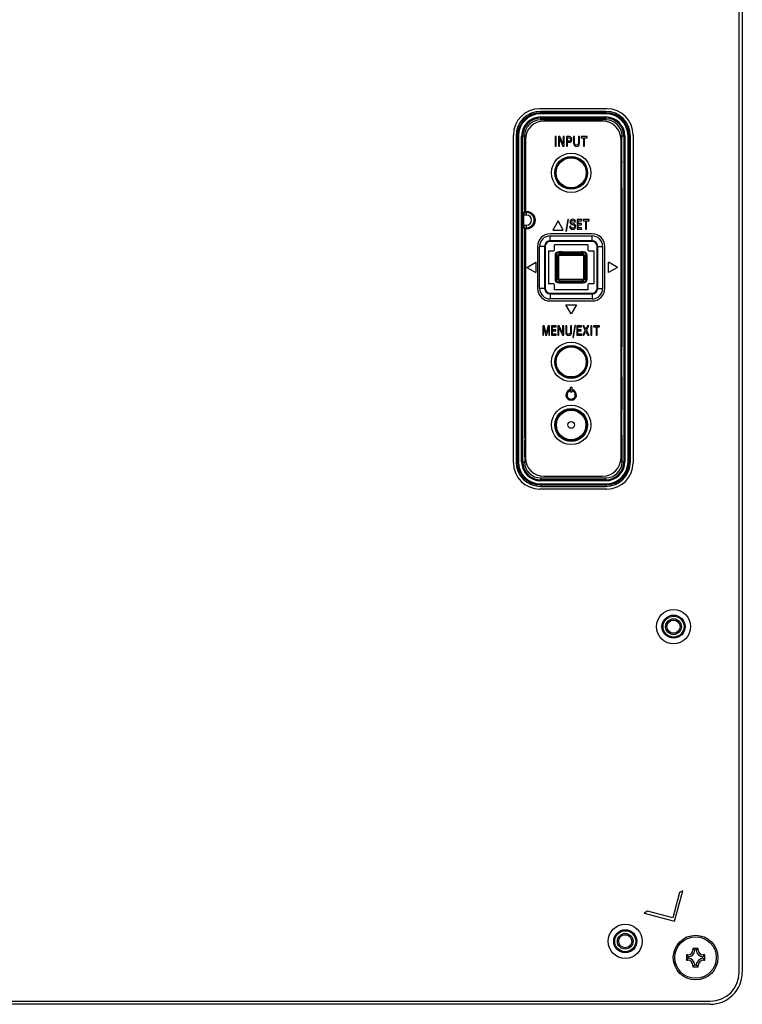
# Model space of a CAD drawing. Extents: x 0 to 4200, y 0 to 2950.
# Drawn here: x 3918 to 4056, y 993 to 1181 of the extents above; entities that cross this region are included whole.
import ezdxf

# ---------------------------------------------------------------- set-up
doc = ezdxf.new("R2010")
doc.units = 0
doc.header["$LTSCALE"] = 231.00935
doc.layers.add('00_COMPONENTS', color=7, linetype='CONTINUOUS')

msp = doc.modelspace()

# ---------------------------------------------------------------- linework, layer by layer
at = {"layer": '00_COMPONENTS', "color": 9, "linetype": 'CONTINUOUS'}
for p, q in [((4055.0769, 999.5923), (4055.0769, 1823.5923)), ((4017.2769, 1163.0201), (4017.2769, 1163.4923)), ((4029.6769, 1163.2179), (4017.2769, 1163.2179)), ((4029.6769, 1163.0201), (4017.2769, 1163.0201)), ((4017.2769, 1162.4262), (4029.6769, 1162.4262)), ((4017.2769, 1161.8842), (4017.2769, 1162.4262)), ((4029.6769, 1163.0201), (4029.6769, 1163.4923)), ((4029.6769, 1161.8842), (4029.6769, 1162.4262)), ((4017.2769, 1162.2269), (4029.6769, 1162.2269)), ((4013.0491, 1158.7923), (4012.5769, 1158.7923)), ((4012.8513, 1158.7923), (4012.8513, 1096.7923)), ((4013.0491, 1158.7923), (4013.0491, 1096.7923)), ((4013.643, 1158.7923), (4014.226, 1158.7923)), ((4013.643, 1096.7923), (4013.643, 1158.7923)), ((4013.8423, 1096.7923), (4013.8423, 1158.7923)), ((4033.3107, 1158.7923), (4032.7278, 1158.7923)), ((4033.1115, 1158.7923), (4033.1115, 1096.7923)), ((4033.3107, 1158.7923), (4033.3107, 1096.7923)), ((4033.9046, 1158.7923), (4034.3769, 1158.7923)), ((4033.9046, 1096.7923), (4033.9046, 1158.7923)), ((4034.1024, 1096.7923), (4034.1024, 1158.7923)), ((4014.5769, 1143.7571), (4014.0363, 1143.7571)), ((4014.0785, 1144.2568), (4014.5769, 1144.2568)), ((4014.5769, 1143.7571), (4014.5769, 1144.2993)), ((4014.0363, 1141.8276), (4014.5769, 1141.8276)), ((4014.5769, 1141.2853), (4014.5769, 1141.8276)), ((4014.0785, 1141.3279), (4014.5769, 1141.3279)), ((4019.0769, 1138.7257), (4019.0769, 1139.7923)), ((4027.0769, 1138.7257), (4027.0769, 1139.7923)), ((4027.0769, 1138.8457), (4019.0769, 1138.8457)), ((4027.0769, 1138.7257), (4019.0769, 1138.7257)), ((4018.1435, 1137.7923), (4017.0769, 1137.7923)), ((4018.0235, 1137.7923), (4018.0235, 1129.7923)), ((4018.1435, 1137.7923), (4018.1435, 1129.7923)), ((4020.4668, 1135.9031), (4020.2314, 1136.1385)), ((4020.9661, 1136.4024), (4020.7307, 1136.6378)), ((4025.1877, 1136.4024), (4025.423, 1136.6378)), ((4025.687, 1135.9031), (4025.9223, 1136.1385)), ((4028.0102, 1137.7923), (4029.0769, 1137.7923)), ((4028.0102, 1129.7923), (4028.0102, 1137.7923)), ((4028.1302, 1129.7923), (4028.1302, 1137.7923)), ((4020.4668, 1131.6815), (4020.2314, 1131.4462)), ((4020.9661, 1131.1822), (4020.7307, 1130.9469)), ((4025.1877, 1131.1822), (4025.423, 1130.9469)), ((4025.687, 1131.6815), (4025.9223, 1131.4462)), ((4018.1435, 1129.7923), (4017.0769, 1129.7923)), ((4019.0769, 1128.859), (4027.0769, 1128.859)), ((4019.0769, 1128.859), (4019.0769, 1127.7923)), ((4019.0769, 1128.739), (4027.0769, 1128.739)), ((4027.0769, 1128.859), (4027.0769, 1127.7923)), ((4028.0102, 1129.7923), (4029.0769, 1129.7923)), ((4013.0491, 1096.7923), (4012.5769, 1096.7923)), ((4013.643, 1096.7923), (4014.226, 1096.7923)), ((4032.7278, 1096.7923), (4033.3107, 1096.7923)), ((4033.9046, 1096.7923), (4034.3769, 1096.7923)), ((4017.2769, 1093.1585), (4017.2769, 1093.7005)), ((4029.6769, 1093.3577), (4017.2769, 1093.3577)), ((4029.6769, 1093.1585), (4017.2769, 1093.1585)), ((4029.6769, 1093.1585), (4029.6769, 1093.7005)), ((4017.2769, 1092.5646), (4029.6769, 1092.5646)), ((4017.2769, 1092.5646), (4017.2769, 1092.0923)), ((4017.2769, 1092.3668), (4029.6769, 1092.3668)), ((4029.6769, 1092.5646), (4029.6769, 1092.0923)), ((4045.2769, 1002.6423), (4045.2769, 1002.8923)), ((4046.5269, 1003.8923), (4046.2769, 1003.8923)), ((4047.2769, 1003.8923), (4047.0269, 1003.8923)), ((4048.2769, 1002.8923), (4048.2769, 1002.6423)), ((4045.2769, 1001.8923), (4045.2769, 1002.1423)), ((4048.2769, 1002.1423), (4048.2769, 1001.8923)), ((4046.2769, 1000.8923), (4046.5269, 1000.8923)), ((4047.0269, 1000.8923), (4047.2769, 1000.8923)), ((3910.8311, 994.0923), (4049.5769, 994.0923))]:
    msp.add_line(p, q, dxfattribs=at)
at = {"layer": '00_COMPONENTS', "color": 7, "linetype": 'CONTINUOUS'}
for p, q in [((4055.6769, 1823.5923), (4055.6769, 999.5923)), ((4029.8769, 1163.9923), (4017.0769, 1163.9923)), ((4029.6769, 1163.4923), (4017.2769, 1163.4923)), ((4029.6769, 1161.8842), (4017.2769, 1161.8842)), ((4029.0769, 1161.6423), (4017.8769, 1161.6423)), ((4012.0769, 1096.5923), (4012.0769, 1158.9923)), ((4012.5769, 1158.7923), (4012.5769, 1096.7923)), ((4014.1852, 1158.829), (4014.4512, 1158.829)), ((4014.226, 1158.8126), (4014.1852, 1158.829)), ((4014.2311, 1158.7923), (4014.226, 1158.8127)), ((4014.226, 1153.7209), (4014.226, 1158.8127)), ((4014.2311, 1158.7923), (4014.4414, 1158.7923)), ((4014.2594, 1158.3933), (4014.2311, 1158.7923)), ((4032.5026, 1158.829), (4032.7685, 1158.829)), ((4032.5124, 1158.7923), (4032.7227, 1158.7923)), ((4032.7227, 1158.7923), (4032.6943, 1158.3933)), ((4032.7278, 1158.8127), (4032.7227, 1158.7923)), ((4032.7685, 1158.829), (4032.7277, 1158.8126)), ((4032.7278, 1153.7318), (4032.7278, 1158.8127)), ((4034.3769, 1096.7923), (4034.3769, 1158.7923)), ((4034.8769, 1158.9923), (4034.8769, 1096.5923)), ((4014.3988, 1158.3933), (4014.2594, 1158.3933)), ((4014.2594, 1158.3933), (4014.2594, 1158.35)), ((4014.2769, 1157.8237), (4014.2637, 1157.8501)), ((4014.2769, 1157.8237), (4014.3769, 1157.8237)), ((4014.2769, 1154.7609), (4014.2769, 1157.8237)), ((4014.3769, 1158.1423), (4014.3769, 1144.3923)), ((4032.6943, 1158.3933), (4032.5549, 1158.3933)), ((4032.5769, 1097.5423), (4032.5769, 1158.1423)), ((4032.5769, 1157.8237), (4032.6769, 1157.8237)), ((4032.69, 1157.8501), (4032.6769, 1157.8237)), ((4032.6769, 1154.7609), (4032.6769, 1157.8237)), ((4032.6943, 1158.3933), (4032.6943, 1158.35)), ((4014.2637, 1154.7346), (4014.2769, 1154.7609)), ((4014.3769, 1154.7609), (4014.2769, 1154.7609)), ((4032.6769, 1154.7609), (4032.5769, 1154.7609)), ((4032.69, 1154.7346), (4032.6769, 1154.7609)), ((4014.226, 1153.7209), (4014.185, 1153.6634)), ((4014.3769, 1153.6634), (4014.185, 1153.6634)), ((4014.185, 1153.6634), (4014.185, 1144.2993)), ((4014.226, 1153.7209), (4014.2594, 1154.1914)), ((4014.2769, 1153.7923), (4014.2463, 1154.0072)), ((4014.2594, 1154.2347), (4014.2594, 1154.1914)), ((4014.2769, 1153.7923), (4014.3769, 1153.7923)), ((4032.7425, 1153.0161), (4032.5769, 1153.0161)), ((4032.7074, 1154.0181), (4032.6769, 1153.8032)), ((4032.6769, 1153.8032), (4032.7278, 1153.7318)), ((4032.6769, 1153.8032), (4032.6769, 1153.0423)), ((4032.6769, 1153.0423), (4032.7425, 1153.0161)), ((4032.6943, 1154.2023), (4032.6943, 1154.2347)), ((4032.6943, 1154.2023), (4032.7278, 1153.7318)), ((4032.7425, 1150.5685), (4032.7425, 1153.0161)), ((4032.5769, 1150.5685), (4032.7425, 1150.5685)), ((4032.6769, 1150.5423), (4032.7425, 1150.5685)), ((4032.6769, 1150.5423), (4032.6769, 1148.9423)), ((4032.5769, 1148.9423), (4032.6769, 1148.9423)), ((4032.7687, 1148.9057), (4032.5769, 1148.9057)), ((4032.6769, 1148.9423), (4032.7687, 1148.9057)), ((4032.7687, 1126.9213), (4032.7687, 1148.9057)), ((4014.0363, 1141.8276), (4014.0363, 1143.7571)), ((4014.185, 1144.2993), (4014.0785, 1144.2568)), ((4014.185, 1144.2993), (4014.5769, 1144.2993)), ((4014.6769, 1144.3923), (4014.3769, 1144.3923)), ((4014.7769, 1144.286), (4014.7769, 1144.3811)), ((4014.7839, 1144.278), (4014.7839, 1144.3803)), ((4014.185, 1141.2853), (4014.0785, 1141.3279)), ((4014.5769, 1141.2853), (4014.185, 1141.2853)), ((4014.185, 1141.2853), (4014.185, 1126.9213)), ((4014.3769, 1141.1923), (4014.6769, 1141.1923)), ((4014.3769, 1141.1923), (4014.3769, 1097.5423)), ((4014.7769, 1141.2036), (4014.7769, 1141.2987)), ((4014.7839, 1141.2044), (4014.7839, 1141.3067)), ((4027.0769, 1140.1923), (4019.0769, 1140.1923)), ((4019.0769, 1139.7923), (4027.0769, 1139.7923)), ((4026.2269, 1138.0923), (4019.9269, 1138.0923)), ((4019.9269, 1137.1423), (4019.9269, 1138.0923)), ((4026.2269, 1138.0923), (4026.2269, 1137.1423)), ((4016.6769, 1137.7923), (4016.6769, 1129.7923)), ((4017.0769, 1129.7923), (4017.0769, 1137.7923)), ((4018.7769, 1136.9423), (4019.7269, 1136.9423)), ((4018.7769, 1136.9423), (4018.7769, 1130.6423)), ((4026.4268, 1136.9423), (4027.3769, 1136.9423)), ((4027.3769, 1136.9423), (4027.3769, 1130.6423)), ((4029.0769, 1137.7923), (4029.0769, 1129.7923)), ((4029.4769, 1129.7923), (4029.4769, 1137.7923)), ((4019.7269, 1130.6423), (4018.7769, 1130.6423)), ((4019.9269, 1129.4923), (4019.9269, 1130.4424)), ((4026.2269, 1130.4424), (4026.2269, 1129.4923)), ((4027.3769, 1130.6423), (4026.4268, 1130.6423)), ((4026.2269, 1129.4923), (4019.9269, 1129.4923)), ((4014.185, 1126.9213), (4014.3769, 1126.9213)), ((4014.226, 1126.8638), (4014.185, 1126.9213)), ((4014.2594, 1126.3933), (4014.226, 1126.8638)), ((4014.226, 1121.7209), (4014.226, 1126.8638)), ((4014.2769, 1126.7923), (4014.2463, 1126.5775)), ((4014.3769, 1126.7923), (4014.2769, 1126.7923)), ((4027.0769, 1127.7923), (4019.0769, 1127.7923)), ((4019.0769, 1127.3923), (4027.0769, 1127.3923)), ((4032.5769, 1126.9213), (4032.7687, 1126.9213)), ((4032.6769, 1126.7923), (4032.5769, 1126.7923)), ((4032.7074, 1126.5775), (4032.6769, 1126.7923)), ((4032.6943, 1126.3933), (4032.7278, 1126.8638)), ((4032.7278, 1126.8638), (4032.7687, 1126.9213)), ((4032.7278, 1126.8638), (4032.7278, 1121.7209)), ((4014.2594, 1126.35), (4014.2594, 1126.3933)), ((4014.2637, 1125.8501), (4014.2769, 1125.8237)), ((4014.2769, 1125.8237), (4014.3769, 1125.8237)), ((4014.2769, 1122.7609), (4014.2769, 1125.8237)), ((4032.5769, 1125.8237), (4032.6769, 1125.8237)), ((4032.69, 1125.8501), (4032.6769, 1125.8237)), ((4032.6769, 1122.7609), (4032.6769, 1125.8237)), ((4032.6943, 1126.35), (4032.6943, 1126.3933)), ((4014.226, 1121.7209), (4014.185, 1121.6634)), ((4014.3769, 1121.6634), (4014.185, 1121.6634)), ((4014.185, 1121.6634), (4014.185, 1101.9213)), ((4014.226, 1121.7209), (4014.2594, 1122.1914)), ((4014.2769, 1121.7923), (4014.2463, 1122.0072)), ((4014.2594, 1122.2347), (4014.2594, 1122.1914)), ((4014.2637, 1122.7346), (4014.2769, 1122.7609)), ((4014.3769, 1122.7609), (4014.2769, 1122.7609)), ((4014.2769, 1121.7923), (4014.3769, 1121.7923)), ((4032.6769, 1122.7609), (4032.5769, 1122.7609)), ((4032.5769, 1121.7923), (4032.6769, 1121.7923)), ((4032.5769, 1121.6634), (4032.7687, 1121.6634)), ((4032.69, 1122.7346), (4032.6769, 1122.7609)), ((4032.7074, 1122.0072), (4032.6769, 1121.7923)), ((4032.6943, 1122.1914), (4032.6943, 1122.2347)), ((4032.6943, 1122.1914), (4032.7278, 1121.7209)), ((4032.7278, 1121.7209), (4032.7687, 1121.6634)), ((4032.7687, 1118.679), (4032.7687, 1121.6634)), ((4032.7687, 1118.679), (4032.5769, 1118.679)), ((4032.6769, 1118.6423), (4032.5769, 1118.6423)), ((4032.7687, 1118.679), (4032.6769, 1118.6423)), ((4032.6769, 1118.6423), (4032.6769, 1117.0423)), ((4032.7425, 1117.0161), (4032.5769, 1117.0161)), ((4032.6769, 1117.0423), (4032.7425, 1117.0161)), ((4032.7425, 1114.5685), (4032.7425, 1117.0161)), ((4032.5769, 1114.5685), (4032.7425, 1114.5685)), ((4032.6769, 1114.5423), (4032.7425, 1114.5685)), ((4032.6769, 1114.5423), (4032.6769, 1112.9423)), ((4032.6769, 1112.9423), (4032.5769, 1112.9423)), ((4032.7687, 1112.9057), (4032.5769, 1112.9057)), ((4032.6769, 1112.9423), (4032.7687, 1112.9057)), ((4032.7687, 1106.679), (4032.7687, 1112.9057)), ((4032.5769, 1106.679), (4032.7687, 1106.679)), ((4032.5769, 1106.6423), (4032.6769, 1106.6423)), ((4032.6769, 1106.6423), (4032.7687, 1106.679)), ((4032.6769, 1106.6423), (4032.6769, 1105.0423)), ((4032.7425, 1105.0161), (4032.5769, 1105.0161)), ((4032.6769, 1105.0423), (4032.7425, 1105.0161)), ((4032.7425, 1102.5685), (4032.7425, 1105.0161)), ((4032.7425, 1102.5685), (4032.5769, 1102.5685)), ((4032.6769, 1102.5423), (4032.7425, 1102.5685)), ((4032.6769, 1102.5423), (4032.6769, 1101.7923)), ((4014.185, 1101.9213), (4014.3769, 1101.9213)), ((4014.226, 1101.8638), (4014.185, 1101.9213)), ((4014.2594, 1101.3933), (4014.226, 1101.8638)), ((4014.226, 1101.8638), (4014.226, 1096.772)), ((4014.2769, 1101.7923), (4014.2463, 1101.5775)), ((4014.2594, 1101.35), (4014.2594, 1101.3933)), ((4014.2637, 1100.8501), (4014.2769, 1100.8237)), ((4014.3769, 1101.7923), (4014.2769, 1101.7923)), ((4014.2769, 1100.8237), (4014.3769, 1100.8237)), ((4014.2769, 1097.7609), (4014.2769, 1100.8237)), ((4032.5769, 1100.8237), (4032.6769, 1100.8237)), ((4032.6769, 1101.7923), (4032.7278, 1101.8638)), ((4032.7074, 1101.5775), (4032.6769, 1101.7923)), ((4032.69, 1100.8501), (4032.6769, 1100.8237)), ((4032.6769, 1097.7609), (4032.6769, 1100.8237)), ((4032.7278, 1101.8638), (4032.6943, 1101.3933)), ((4032.6943, 1101.35), (4032.6943, 1101.3933)), ((4032.7278, 1101.8638), (4032.7278, 1096.772)), ((4014.226, 1096.772), (4014.1852, 1096.7557)), ((4014.478, 1096.7557), (4014.1852, 1096.7557)), ((4014.226, 1096.772), (4014.2311, 1096.7923)), ((4014.2594, 1097.1914), (4014.2311, 1096.7923)), ((4014.4682, 1096.7923), (4014.2311, 1096.7923)), ((4014.2594, 1097.1914), (4014.2594, 1097.2347)), ((4014.2594, 1097.1914), (4014.4076, 1097.1914)), ((4014.2637, 1097.7346), (4014.2769, 1097.7609)), ((4014.3769, 1097.7609), (4014.2769, 1097.7609)), ((4032.7685, 1096.7557), (4032.4758, 1096.7557)), ((4032.7227, 1096.7923), (4032.4856, 1096.7923)), ((4032.5462, 1097.1914), (4032.6943, 1097.1914)), ((4032.6769, 1097.7609), (4032.5769, 1097.7609)), ((4032.6769, 1097.7609), (4032.69, 1097.7346)), ((4032.6943, 1097.1914), (4032.6943, 1097.2347)), ((4032.7227, 1096.7923), (4032.6943, 1097.1914)), ((4032.7227, 1096.7923), (4032.7278, 1096.772)), ((4032.7685, 1096.7557), (4032.7277, 1096.772)), ((4017.2769, 1093.7005), (4029.6769, 1093.7005)), ((4017.8769, 1094.0423), (4029.0769, 1094.0423)), ((4029.8769, 1091.5923), (4017.0769, 1091.5923)), ((4017.2769, 1092.0923), (4029.6769, 1092.0923)), ((4043.7174, 1014.7625), (4042.4233, 1009.9329)), ((4042.7769, 1009.3205), (4044.3298, 1015.1161)), ((4044.3298, 1015.1161), (4043.7174, 1014.7625)), ((4037.5937, 1011.227), (4036.9813, 1010.8734)), ((4036.9813, 1010.8734), (4042.7769, 1009.3205)), ((4042.4233, 1009.9329), (4037.5937, 1011.227)), ((4045.2769, 1002.8923), (4045.0269, 1002.8923)), ((4045.0269, 1002.8923), (4045.3908, 1002.5284)), ((4045.0269, 1002.8923), (4045.0269, 1001.8923)), ((4047.2769, 1004.1423), (4046.2769, 1004.1423)), ((4046.2769, 1004.1423), (4046.6403, 1003.7789)), ((4046.2769, 1004.1423), (4046.2769, 1003.8923)), ((4046.9177, 1003.7784), (4046.636, 1003.7784)), ((4047.2769, 1004.1423), (4046.9129, 1003.7784)), ((4047.2769, 1003.8923), (4047.2769, 1004.1423)), ((4048.5269, 1002.8923), (4048.1635, 1002.5289)), ((4048.5269, 1002.8923), (4048.2769, 1002.8923)), ((4048.5269, 1001.8923), (4048.5269, 1002.8923)), ((4045.0269, 1001.8923), (4045.3903, 1002.2557)), ((4045.0269, 1001.8923), (4045.2769, 1001.8923)), ((4045.3908, 1002.5332), (4045.3908, 1002.2515)), ((4048.1629, 1002.2515), (4048.1629, 1002.5332)), ((4048.5269, 1001.8923), (4048.1629, 1002.2563)), ((4048.2769, 1001.8923), (4048.5269, 1001.8923)), ((4046.2769, 1000.6423), (4046.6408, 1001.0063)), ((4046.2769, 1000.8923), (4046.2769, 1000.6423)), ((4046.2769, 1000.6423), (4047.2769, 1000.6423)), ((4046.636, 1001.0063), (4046.9177, 1001.0063)), ((4047.2769, 1000.6423), (4046.9135, 1001.0057)), ((4047.2769, 1000.6423), (4047.2769, 1000.8923)), ((4049.5769, 993.4923), (3910.3455, 993.4923))]:
    msp.add_line(p, q, dxfattribs=at)
at = {"layer": '00_COMPONENTS', "color": 2, "linetype": 'CONTINUOUS'}
for p, q in [((4020.2281, 1158.6923), (4020.0302, 1158.6923)), ((4020.0302, 1158.6923), (4020.0302, 1156.8923)), ((4020.2281, 1156.8923), (4020.2281, 1158.6923)), ((4020.9174, 1158.6923), (4020.6522, 1158.6923)), ((4020.6522, 1158.6923), (4020.6522, 1156.8923)), ((4021.5521, 1157.2896), (4020.9174, 1158.6923)), ((4021.75, 1158.6923), (4021.5521, 1158.6923)), ((4021.5521, 1158.6923), (4021.5521, 1157.2896)), ((4021.75, 1156.8923), (4021.75, 1158.6923)), ((4022.7503, 1158.6923), (4022.1594, 1158.6923)), ((4022.1594, 1158.6923), (4022.1594, 1156.8923)), ((4023.7418, 1158.6923), (4023.5439, 1158.6923)), ((4023.5439, 1158.6923), (4023.5439, 1157.4334)), ((4023.7418, 1157.4566), (4023.7418, 1158.6923)), ((4024.6417, 1158.6923), (4024.4438, 1158.6923)), ((4024.4438, 1158.6923), (4024.4438, 1157.509)), ((4024.6417, 1157.4712), (4024.6417, 1158.6923)), ((4026.1236, 1158.6923), (4024.9536, 1158.6923)), ((4024.9536, 1158.6923), (4024.9536, 1158.4742)), ((4026.1236, 1158.4742), (4026.1236, 1158.6923)), ((4020.0302, 1156.8923), (4020.2281, 1156.8923)), ((4020.6522, 1156.8923), (4020.8481, 1156.8923)), ((4020.8481, 1158.3596), (4021.514, 1156.8923)), ((4020.8481, 1156.8923), (4020.8481, 1158.3596)), ((4021.514, 1156.8923), (4021.75, 1156.8923)), ((4022.1594, 1156.8923), (4022.3554, 1156.8923)), ((4022.3554, 1158.4742), (4022.6762, 1158.4742)), ((4022.3554, 1157.8356), (4022.3554, 1158.4742)), ((4022.565, 1157.8356), (4022.3554, 1157.8356)), ((4022.3554, 1157.6211), (4022.7103, 1157.6211)), ((4022.3554, 1156.8923), (4022.3554, 1157.6211)), ((4024.9536, 1158.4742), (4025.4401, 1158.4742)), ((4025.4401, 1158.4742), (4025.4401, 1156.8923)), ((4025.4401, 1156.8923), (4025.6361, 1156.8923)), ((4025.6361, 1158.4742), (4026.1236, 1158.4742)), ((4025.6361, 1156.8923), (4025.6361, 1158.4742)), ((4020.5769, 1142.6244), (4019.5769, 1140.8923)), ((4021.5769, 1140.8923), (4020.5769, 1142.6244)), ((4022.4483, 1142.9143), (4022.0769, 1140.6682)), ((4022.2114, 1140.6682), (4022.5838, 1142.9143)), ((4022.5838, 1142.9143), (4022.4483, 1142.9143)), ((4022.9456, 1141.6785), (4022.7798, 1141.5067)), ((4023.7284, 1142.3854), (4023.8757, 1142.5572)), ((4025.1246, 1142.8923), (4024.2276, 1142.8923)), ((4024.2276, 1142.8923), (4024.2276, 1141.0923)), ((4024.4236, 1142.6803), (4025.0709, 1142.6803)), ((4024.4236, 1142.1282), (4024.4236, 1142.6803)), ((4025.0163, 1142.1282), (4024.4236, 1142.1282)), ((4024.4236, 1141.9137), (4025.0163, 1141.9137)), ((4024.4236, 1141.3068), (4024.4236, 1141.9137)), ((4025.0163, 1141.9137), (4025.0163, 1142.1282)), ((4025.0709, 1142.6803), (4025.1246, 1142.8923)), ((4026.5148, 1142.8923), (4025.3449, 1142.8923)), ((4025.3449, 1142.8923), (4025.3449, 1142.6742)), ((4025.3449, 1142.6742), (4025.8314, 1142.6742)), ((4025.8314, 1142.6742), (4025.8314, 1141.0923)), ((4026.0274, 1142.6742), (4026.5148, 1142.6742)), ((4026.0274, 1141.0923), (4026.0274, 1142.6742)), ((4026.5148, 1142.6742), (4026.5148, 1142.8923)), ((4019.5769, 1140.8923), (4021.5769, 1140.8923)), ((4022.0769, 1140.6682), (4022.2114, 1140.6682)), ((4024.2276, 1141.0923), (4025.1304, 1141.0923)), ((4025.0729, 1141.3068), (4024.4236, 1141.3068)), ((4025.1304, 1141.0923), (4025.0729, 1141.3068)), ((4025.8314, 1141.0923), (4026.0274, 1141.0923)), ((4014.6448, 1133.7923), (4016.3769, 1134.7923)), ((4016.3769, 1134.7923), (4016.3769, 1132.7923)), ((4031.9089, 1133.7923), (4030.1769, 1134.7923)), ((4030.1769, 1132.7923), (4030.1769, 1134.7923)), ((4014.6448, 1133.7923), (4016.3769, 1132.7923)), ((4031.9089, 1133.7923), (4030.1769, 1132.7923)), ((4022.0769, 1126.6923), (4024.0769, 1126.6923)), ((4023.0769, 1124.9603), (4022.0769, 1126.6923)), ((4024.0769, 1126.6923), (4023.0769, 1124.9603)), ((4017.9569, 1122.6923), (4017.6508, 1122.6923)), ((4017.6508, 1122.6923), (4017.6508, 1120.8923)), ((4017.8282, 1122.4912), (4018.2192, 1120.8923)), ((4017.8282, 1120.8923), (4017.8282, 1122.4912)), ((4018.3177, 1121.225), (4017.9569, 1122.6923)), ((4018.6745, 1122.6923), (4018.3177, 1121.225)), ((4018.4122, 1120.8923), (4018.8022, 1122.4925)), ((4018.9796, 1122.6923), (4018.6745, 1122.6923)), ((4018.8022, 1122.4925), (4018.8022, 1120.8923)), ((4018.9796, 1120.8923), (4018.9796, 1122.6923)), ((4020.2461, 1122.6923), (4019.3492, 1122.6923)), ((4019.3492, 1122.6923), (4019.3492, 1120.8923)), ((4019.5451, 1122.4803), (4020.1925, 1122.4803)), ((4019.5451, 1121.9282), (4019.5451, 1122.4803)), ((4020.1379, 1121.9282), (4019.5451, 1121.9282)), ((4019.5451, 1121.7137), (4020.1379, 1121.7137)), ((4019.5451, 1121.1068), (4019.5451, 1121.7137)), ((4020.1944, 1121.1068), (4019.5451, 1121.1068)), ((4020.1379, 1121.7137), (4020.1379, 1121.9282)), ((4020.1925, 1122.4803), (4020.2461, 1122.6923)), ((4020.252, 1120.8923), (4020.1944, 1121.1068)), ((4020.8194, 1122.6923), (4020.5542, 1122.6923)), ((4020.5542, 1122.6923), (4020.5542, 1120.8923)), ((4020.7502, 1122.3596), (4021.416, 1120.8923)), ((4020.7502, 1120.8923), (4020.7502, 1122.3596)), ((4021.4541, 1121.2896), (4020.8194, 1122.6923)), ((4021.652, 1122.6923), (4021.4541, 1122.6923)), ((4021.4541, 1122.6923), (4021.4541, 1121.2896)), ((4021.652, 1120.8923), (4021.652, 1122.6923)), ((4022.2496, 1122.6923), (4022.0517, 1122.6923)), ((4022.0517, 1122.6923), (4022.0517, 1121.4334)), ((4022.2496, 1121.4566), (4022.2496, 1122.6923)), ((4023.1495, 1122.6923), (4022.9516, 1122.6923)), ((4022.9516, 1122.6923), (4022.9516, 1121.509)), ((4023.1495, 1121.4712), (4023.1495, 1122.6923)), ((4023.791, 1122.7143), (4023.4196, 1120.4682)), ((4023.5541, 1120.4682), (4023.9265, 1122.7143)), ((4023.9265, 1122.7143), (4023.791, 1122.7143)), ((4025.0731, 1122.6923), (4024.1761, 1122.6923)), ((4024.1761, 1122.6923), (4024.1761, 1120.8923)), ((4024.3721, 1122.4803), (4025.0195, 1122.4803)), ((4024.3721, 1121.9282), (4024.3721, 1122.4803)), ((4024.9649, 1121.9282), (4024.3721, 1121.9282)), ((4024.3721, 1121.7137), (4024.9649, 1121.7137)), ((4024.3721, 1121.1068), (4024.3721, 1121.7137)), ((4025.0214, 1121.1068), (4024.3721, 1121.1068)), ((4024.9649, 1121.7137), (4024.9649, 1121.9282)), ((4025.0195, 1122.4803), (4025.0731, 1122.6923)), ((4025.0789, 1120.8923), (4025.0214, 1121.1068)), ((4025.7526, 1121.8161), (4025.2768, 1120.8923)), ((4025.5167, 1122.6923), (4025.2788, 1122.6923)), ((4025.2788, 1122.6923), (4025.7526, 1121.8161)), ((4025.5069, 1120.8923), (4025.8657, 1121.5992)), ((4025.8657, 1122.0403), (4025.5167, 1122.6923)), ((4026.204, 1122.6923), (4025.8657, 1122.0403)), ((4025.8657, 1121.5992), (4026.244, 1120.8923)), ((4025.9817, 1121.8234), (4026.4292, 1122.6923)), ((4026.479, 1120.8923), (4025.9817, 1121.8234)), ((4026.4292, 1122.6923), (4026.204, 1122.6923)), ((4026.9967, 1122.6923), (4026.7987, 1122.6923)), ((4026.7987, 1122.6923), (4026.7987, 1120.8923)), ((4026.9967, 1120.8923), (4026.9967, 1122.6923)), ((4028.503, 1122.6923), (4027.333, 1122.6923)), ((4027.333, 1122.6923), (4027.333, 1122.4742)), ((4027.333, 1122.4742), (4027.8195, 1122.4742)), ((4027.8195, 1122.4742), (4027.8195, 1120.8923)), ((4028.0155, 1122.4742), (4028.503, 1122.4742)), ((4028.0155, 1120.8923), (4028.0155, 1122.4742)), ((4028.503, 1122.4742), (4028.503, 1122.6923)), ((4017.6508, 1120.8923), (4017.8282, 1120.8923)), ((4018.2192, 1120.8923), (4018.4122, 1120.8923)), ((4018.8022, 1120.8923), (4018.9796, 1120.8923)), ((4019.3492, 1120.8923), (4020.252, 1120.8923)), ((4020.5542, 1120.8923), (4020.7502, 1120.8923)), ((4021.416, 1120.8923), (4021.652, 1120.8923)), ((4023.4196, 1120.4682), (4023.5541, 1120.4682)), ((4024.1761, 1120.8923), (4025.0789, 1120.8923)), ((4025.2768, 1120.8923), (4025.5069, 1120.8923)), ((4026.244, 1120.8923), (4026.479, 1120.8923)), ((4026.7987, 1120.8923), (4026.9967, 1120.8923)), ((4027.8195, 1120.8923), (4028.0155, 1120.8923)), ((4022.7769, 1110.4626), (4022.7769, 1110.2503)), ((4022.9769, 1111.0087), (4023.1769, 1111.0087)), ((4022.9769, 1110.0087), (4022.9769, 1111.0087)), ((4023.1769, 1110.0087), (4022.9769, 1110.0087)), ((4023.1769, 1111.0087), (4023.1769, 1110.0087)), ((4023.3769, 1110.4626), (4023.3769, 1110.2503))]:
    msp.add_line(p, q, dxfattribs=at)
at = {"layer": '00_COMPONENTS', "color": 7, "linetype": 'CONTINUOUS'}
for centre, radius in [((4023.0769, 1151.7923), 3.75), ((4023.0769, 1151.7923), 3.1258), ((4023.0769, 1115.7923), 3.75), ((4023.0769, 1115.7923), 3.1258), ((4023.0769, 1103.7923), 3.75), ((4023.0769, 1103.7923), 3.1258), ((4023.0769, 1103.7923), 0.6417), ((4042.5769, 1065.3923), 3.25), ((4042.5769, 1065.3923), 2.1999), ((4042.5769, 1065.3923), 2), ((4042.5769, 1065.3923), 1.5), ((4042.5769, 1065.3923), 1.25), ((4033.3769, 1005.4923), 3.25), ((4033.3769, 1005.4923), 2.1999), ((4033.3769, 1005.4923), 2), ((4033.3769, 1005.4923), 1.5), ((4033.3769, 1005.4923), 1.25), ((4046.7769, 1002.3923), 4.25)]:
    msp.add_circle(centre, radius, dxfattribs=at)
at = {"layer": '00_COMPONENTS', "color": 9, "linetype": 'CONTINUOUS'}
for centre, radius in [((4023.0769, 1151.7923), 3.0071), ((4023.0769, 1151.7923), 2.8694), ((4023.0769, 1115.7923), 3.0071), ((4023.0769, 1115.7923), 2.8694), ((4023.0769, 1103.7923), 2.9538), ((4023.0769, 1103.7923), 2.815), ((4046.7769, 1002.3923), 3.95)]:
    msp.add_circle(centre, radius, dxfattribs=at)
at = {"layer": '00_COMPONENTS', "color": 7, "linetype": 'CONTINUOUS'}
for centre, radius, start, end in [((4017.0769, 1158.9923), 5, 90, 180), ((4017.2769, 1158.7923), 4.7, 90, 180), ((4029.6769, 1158.7923), 4.7, 0, 90), ((4029.8769, 1158.9923), 5, 0, 90), ((4017.2769, 1158.7923), 3.0919, 90, 179.320506), ((4017.8769, 1158.1423), 3.5, 90, 180), ((4029.0769, 1158.1423), 3.5, 0, 90), ((4029.6769, 1158.7923), 3.0919, 0.679494, 90), ((4014.5769, 1142.7923), 1.507, 82.373467, 90), ((4014.6769, 1142.7923), 1.6, 270, 90), ((4014.5769, 1142.7923), 1.5, 277.93152, 82.06848), ((4014.5769, 1142.7923), 1.507, 270, 277.626533), ((4019.0769, 1137.7923), 2.4, 90, 180), ((4019.0769, 1137.7923), 2, 90, 180), ((4027.0769, 1137.7923), 2.4, 0, 90), ((4027.0769, 1137.7923), 2, 0, 90), ((4019.0769, 1129.7923), 2.4, 180, 270), ((4019.0769, 1129.7923), 2, 180, 270), ((4027.0769, 1129.7923), 2.4, 270, 360), ((4027.0769, 1129.7923), 2, 270, 360), ((4017.2769, 1096.7923), 4.7, 180, 270), ((4017.2769, 1096.7923), 3.0919, 180.679494, 270), ((4017.8769, 1097.5423), 3.5, 180, 270), ((4029.0769, 1097.5423), 3.5, 270, 360), ((4029.6769, 1096.7923), 4.7, 270, 360), ((4029.6769, 1096.7923), 3.0919, 270, 359.320506), ((4017.0769, 1096.5923), 5, 180, 270), ((4029.8769, 1096.5923), 5, 270, 360), ((4045.2769, 1003.8923), 1, 270, 360), ((4045.2769, 1003.8923), 1.364, 274.793216, 355.206784), ((4048.2769, 1003.8923), 1.364, 184.793216, 265.206784), ((4048.2769, 1003.8923), 1, 180, 270), ((4045.2769, 1000.8923), 1, 0, 90), ((4045.2769, 1000.8923), 1.364, 4.793216, 85.206784), ((4048.2769, 1000.8923), 1.364, 94.793216, 175.206784), ((4048.2769, 1000.8923), 1, 90, 180), ((4049.5769, 999.5923), 6.1, 270, 360)]:
    msp.add_arc(centre, radius, start, end, dxfattribs=at)
at = {"layer": '00_COMPONENTS', "color": 9, "linetype": 'CONTINUOUS'}
for centre, radius, start, end in [((4017.2769, 1158.7923), 4.4255, 90, 180), ((4017.2769, 1158.7923), 4.2278, 90, 180), ((4017.2769, 1158.7923), 3.6338, 90, 180), ((4029.6769, 1158.7923), 4.4255, 360, 90), ((4029.6769, 1158.7923), 4.2278, 0, 90), ((4029.6769, 1158.7923), 3.6338, 0, 90), ((4017.2769, 1158.7923), 3.4346, 90, 180), ((4029.6769, 1158.7923), 3.4346, 0, 90), ((4014.5769, 1142.7923), 1.4645, 270, 90), ((4014.5769, 1142.7923), 0.9648, 270, 90), ((4019.0769, 1137.7923), 1.0533, 90, 180), ((4019.0769, 1137.7923), 0.9333, 90, 180), ((4027.0769, 1137.7923), 1.0533, 0, 90), ((4027.0769, 1137.7923), 0.9333, 0, 90), ((4023.0769, 1613.8722), 477.7465, 269.743824, 270.256176), ((4023.0769, 1608.4923), 472.0945, 269.743824, 270.256176), ((3548.3769, 1133.7923), 472.0945, 359.743824, 0.256176), ((3542.997, 1133.7923), 477.7465, 359.743824, 0.256176), ((4503.1568, 1133.7923), 477.7465, 179.743824, 180.256176), ((4497.7768, 1133.7923), 472.0945, 179.743824, 180.256176), ((4023.0769, 653.7124), 477.7465, 89.743824, 90.256176), ((4023.0769, 659.0924), 472.0945, 89.743824, 90.256176), ((4019.0769, 1129.7923), 1.0533, 180, 270), ((4019.0769, 1129.7923), 0.9333, 180, 270), ((4027.0769, 1129.7923), 1.0533, 270, 360), ((4027.0769, 1129.7923), 0.9333, 270, 360), ((4017.2769, 1096.7923), 4.4255, 180, 270), ((4017.2769, 1096.7923), 4.2278, 180, 270), ((4017.2769, 1096.7923), 3.6338, 180, 270), ((4017.2769, 1096.7923), 3.4346, 180, 270), ((4029.6769, 1096.7923), 4.4255, 270, 0), ((4029.6769, 1096.7923), 4.2278, 270, 360), ((4029.6769, 1096.7923), 3.6338, 270, 360), ((4029.6769, 1096.7923), 3.4346, 270, 360), ((4049.5769, 999.5923), 5.5, 270, 360)]:
    msp.add_arc(centre, radius, start, end, dxfattribs=at)
at = {"layer": '00_COMPONENTS', "color": 2, "linetype": 'CONTINUOUS'}
for radius, start, end in [(1, 107.457603, 72.542397), (0.8, 112.024313, 67.975687)]:
    msp.add_arc((4023.0769, 1109.5087), radius, start, end, dxfattribs=at)
at = {"layer": '00_COMPONENTS', "color": 7, "linetype": 'CONTINUOUS'}
for centre, major_axis, ratio, start_param, end_param in [((4014.2638, 1158.35), (0, 0.5), 0.00872687, -4.71238898, -3.15904595), ((4032.69, 1158.35), (0, 0.5), 0.00872687, -3.12413936, -1.57079633), ((4014.2638, 1154.2347), (0, 0.5), 0.00872687, 0.01745329, 1.57079633), ((4032.69, 1154.2347), (0, 0.5), 0.00872687, -1.57079633, -0.01745329), ((4032.1855, 1153.0598), (0.5, 0), 0.03492077, -0.66112881, -0.27643412), ((4032.1855, 1150.5249), (0.5, 0), 0.03492077, 0.18142111, 0.66112881), ((4014.08, 1143.7571), (0, 0.5), 0.08748866, 0.03490658, 1.57079633), ((4014.08, 1141.8276), (0, 0.5), 0.08748866, -4.71238898, -3.17649924), ((4019.7268, 1137.1424), (-0.1415, 0.1415), 0.99969546, 2.35634678, 3.92683852), ((4026.4269, 1137.1424), (-0.1415, -0.1415), 0.99969546, -0.78524587, 0.78524587), ((4019.7268, 1130.4423), (-0.1415, -0.1415), 0.99969546, 2.35634678, 3.92683852), ((4026.4269, 1130.4423), (-0.1415, 0.1415), 0.99969546, -0.78524587, 0.78524587), ((4014.2638, 1126.35), (0, 0.5), 0.00872687, -4.71238898, -3.15904595), ((4032.69, 1126.35), (0, 0.5), 0.00872687, -3.12413936, -1.57079633), ((4014.2638, 1122.2347), (0, 0.5), 0.00872687, 0.01745329, 1.57079633), ((4032.69, 1122.2347), (0, 0.5), 0.00872687, -1.57079633, -0.01745329), ((4032.1855, 1117.0598), (0.5, 0), 0.03492077, -0.66112881, -0.27643412), ((4032.1855, 1114.5249), (0.5, 0), 0.03492077, 0.18142111, 0.66112881), ((4032.1855, 1105.0598), (0.5, 0), 0.03492077, -0.66112881, -0.27643412), ((4032.1855, 1102.5249), (0.5, 0), 0.03492077, 0.18142111, 0.66112881), ((4014.2638, 1101.35), (0, 0.5), 0.00872687, -4.71238898, -3.15904595), ((4032.69, 1101.35), (0, 0.5), 0.00872687, -3.12413936, -1.57079633), ((4014.2638, 1097.2347), (0, 0.5), 0.00872687, 0.01745329, 1.57079633), ((4032.69, 1097.2347), (0, 0.5), 0.00872687, -1.57079633, -0.01745329)]:
    msp.add_ellipse(centre, major_axis=major_axis, ratio=ratio, start_param=start_param, end_param=end_param, dxfattribs=at)
at = {"layer": '00_COMPONENTS', "color": 2, "linetype": 'CONTINUOUS'}
for points in [[(4023.0844, 1158.5409), (4022.9989, 1158.6411), (4022.8868, 1158.6923), (4022.7503, 1158.6923)], [(4023.2134, 1158.15), (4023.2134, 1158.3097), (4023.1705, 1158.4401), (4023.0844, 1158.5409)], [(4022.8559, 1157.8772), (4022.799, 1157.849), (4022.7015, 1157.8356), (4022.565, 1157.8356)], [(4022.6762, 1158.4742), (4022.8868, 1158.4742), (4022.9921, 1158.3657), (4022.9921, 1158.15)], [(4022.7103, 1157.6211), (4022.8634, 1157.6211), (4022.9852, 1157.6686), (4023.0769, 1157.7649)], [(4022.9921, 1158.15), (4022.9921, 1158.0135), (4022.9462, 1157.9221), (4022.8559, 1157.8772)], [(4023.0769, 1157.7649), (4023.1675, 1157.86), (4023.2134, 1157.9891), (4023.2134, 1158.15)], [(4023.5439, 1157.4334), (4023.5439, 1157.2457), (4023.5916, 1157.0995), (4023.6892, 1156.9923)], [(4023.6892, 1156.9923), (4023.7857, 1156.8862), (4023.9192, 1156.8326), (4024.0908, 1156.8326)], [(4024.1025, 1157.0593), (4023.8617, 1157.0593), (4023.7418, 1157.1909), (4023.7418, 1157.4566)], [(4024.0908, 1156.8326), (4024.28, 1156.8326), (4024.4233, 1156.8935), (4024.5197, 1157.0167)], [(4024.3681, 1157.177), (4024.3063, 1157.0983), (4024.2176, 1157.0593), (4024.1025, 1157.0593)], [(4024.4438, 1157.509), (4024.4438, 1157.3518), (4024.4184, 1157.2409), (4024.3681, 1157.177)], [(4024.5197, 1157.0167), (4024.6007, 1157.1202), (4024.6417, 1157.2713), (4024.6417, 1157.4712)], [(4022.9875, 1142.8058), (4022.89, 1142.7168), (4022.8422, 1142.6011), (4022.8422, 1142.4573)], [(4022.8422, 1142.4573), (4022.8422, 1142.3427), (4022.8783, 1142.2367), (4022.9514, 1142.1404)], [(4023.0811, 1141.3714), (4023.0138, 1141.4409), (4022.969, 1141.5432), (4022.9456, 1141.6785)], [(4022.9514, 1142.1404), (4023.0118, 1142.0782), (4023.0635, 1142.0356), (4023.1062, 1142.0119)], [(4023.3687, 1142.9399), (4023.2117, 1142.9399), (4023.085, 1142.8948), (4022.9875, 1142.8058)], [(4023.045, 1142.4573), (4023.045, 1142.5365), (4023.0723, 1142.5986), (4023.1277, 1142.6452)], [(4023.1667, 1142.2716), (4023.085, 1142.3208), (4023.045, 1142.3829), (4023.045, 1142.4573)], [(4023.1062, 1142.0119), (4023.1493, 1141.9881), (4023.2263, 1141.96), (4023.3392, 1141.9274)], [(4023.1277, 1142.6452), (4023.1825, 1142.6912), (4023.2575, 1142.7144), (4023.3531, 1142.7144)], [(4023.3929, 1142.1822), (4023.2897, 1142.2123), (4023.2146, 1142.2428), (4023.1667, 1142.2716)], [(4023.3392, 1141.9274), (4023.4749, 1141.8881), (4023.5695, 1141.843), (4023.6241, 1141.7919)], [(4023.3531, 1142.7144), (4023.4779, 1142.7144), (4023.5734, 1142.673), (4023.6386, 1142.5899)], [(4023.7502, 1142.7854), (4023.6573, 1142.8887), (4023.5305, 1142.9399), (4023.3687, 1142.9399)], [(4023.7369, 1142.0241), (4023.6631, 1142.0843), (4023.549, 1142.1367), (4023.3929, 1142.1822)], [(4023.6241, 1141.7919), (4023.6787, 1141.7407), (4023.706, 1141.6712), (4023.706, 1141.5835)], [(4023.6386, 1142.5899), (4023.6748, 1142.5438), (4023.705, 1142.4755), (4023.7284, 1142.3854)], [(4023.9176, 1141.6066), (4023.9176, 1141.787), (4023.8571, 1141.9259), (4023.7369, 1142.0241)], [(4023.8757, 1142.5572), (4023.8396, 1142.6559), (4023.7977, 1142.7327), (4023.7502, 1142.7854)], [(4022.7798, 1141.5067), (4022.8052, 1141.4043), (4022.8383, 1141.3239), (4022.8772, 1141.2665)], [(4022.8772, 1141.2665), (4022.9845, 1141.1082), (4023.1425, 1141.0302), (4023.3492, 1141.0302)], [(4023.3853, 1141.2495), (4023.2614, 1141.2495), (4023.16, 1141.2898), (4023.0811, 1141.3714)], [(4023.3492, 1141.0302), (4023.5208, 1141.0302), (4023.6582, 1141.0838), (4023.7613, 1141.1878)], [(4023.6127, 1141.3467), (4023.55, 1141.2812), (4023.474, 1141.2495), (4023.3853, 1141.2495)], [(4023.706, 1141.5835), (4023.706, 1141.4908), (4023.6748, 1141.4116), (4023.6127, 1141.3467)], [(4023.7613, 1141.1878), (4023.8649, 1141.2922), (4023.9176, 1141.4323), (4023.9176, 1141.6066)], [(4022.0517, 1121.4334), (4022.0517, 1121.2457), (4022.0995, 1121.0995), (4022.197, 1120.9923)], [(4022.197, 1120.9923), (4022.2935, 1120.8862), (4022.4271, 1120.8326), (4022.5987, 1120.8326)], [(4022.6104, 1121.0593), (4022.3695, 1121.0593), (4022.2496, 1121.1909), (4022.2496, 1121.4566)], [(4022.5987, 1120.8326), (4022.7878, 1120.8326), (4022.9311, 1120.8935), (4023.0276, 1121.0167)], [(4022.876, 1121.177), (4022.8141, 1121.0983), (4022.7254, 1121.0593), (4022.6104, 1121.0593)], [(4022.9516, 1121.509), (4022.9516, 1121.3518), (4022.9262, 1121.2409), (4022.876, 1121.177)], [(4023.0276, 1121.0167), (4023.1086, 1121.1202), (4023.1495, 1121.2713), (4023.1495, 1121.4712)]]:
    msp.add_open_spline(points, degree=3, dxfattribs=at)
at = {"layer": '00_COMPONENTS', "color": 9, "linetype": 'CONTINUOUS'}
for points, knots in [([(4020.0761, 1136.1043), (4020.0731, 1136.2808), (4020.2156, 1136.6534), (4020.5883, 1136.7961), (4020.7649, 1136.7931)], [0, 0, 0, 0, 0.49982306, 1, 1, 1, 1]), ([(4020.2314, 1136.1385), (4020.2298, 1136.1328), (4020.2117, 1136.1237), (4020.162, 1136.1105), (4020.1125, 1136.1061), (4020.0761, 1136.1043)], [0, 0, 0, 0, 0.10969843, 0.32313932, 1, 1, 1, 1]), ([(4020.0761, 1131.4804), (4020.0888, 1132.251), (4020.1114, 1133.7923), (4020.0888, 1135.3337), (4020.0761, 1136.1043)], [0, 0, 0, 0, 0.50000129, 1, 1, 1, 1]), ([(4020.2314, 1136.1385), (4020.2296, 1136.2663), (4020.3331, 1136.536), (4020.6028, 1136.6396), (4020.7307, 1136.6378)], [0, 0, 0, 0, 0.49981687, 1, 1, 1, 1]), ([(4020.2314, 1131.4462), (4020.2351, 1131.8355), (4020.2481, 1133.3995), (4020.2425, 1134.9637), (4020.2314, 1136.1385)], [0, 0, 0, 0, 0.2488961, 1, 1, 1, 1]), ([(4020.4668, 1135.9031), (4020.4668, 1136.0305), (4020.5731, 1136.2961), (4020.8387, 1136.4024), (4020.9661, 1136.4024)], [0, 0, 0, 0, 0.4999443, 1, 1, 1, 1]), ([(4020.7307, 1136.6378), (4020.7364, 1136.6394), (4020.7455, 1136.6575), (4020.7587, 1136.7072), (4020.7631, 1136.7567), (4020.7649, 1136.7931)], [0, 0, 0, 0, 0.10969842, 0.32313931, 1, 1, 1, 1]), ([(4020.7307, 1136.6378), (4020.9249, 1136.6359), (4021.7069, 1136.6291), (4022.489, 1136.6254), (4023.0769, 1136.6254)], [0, 0, 0, 0, 0.24824577, 1, 1, 1, 1]), ([(4020.7387, 1135.9284), (4020.7385, 1135.98), (4020.7811, 1136.088), (4020.8892, 1136.1307), (4020.9408, 1136.1305)], [0, 0, 0, 0, 0.49994339, 1, 1, 1, 1]), ([(4020.7649, 1136.7931), (4020.9562, 1136.79), (4021.7268, 1136.7776), (4022.4975, 1136.7691), (4023.0769, 1136.7691)], [0, 0, 0, 0, 0.24821822, 1, 1, 1, 1]), ([(4020.9661, 1136.4024), (4020.9587, 1136.3979), (4020.9566, 1136.3641), (4020.9468, 1136.3119), (4020.9434, 1136.227), (4020.9412, 1136.1646), (4020.9408, 1136.1305)], [0, 0, 0, 0, 0.09448992, 0.31108324, 0.62639853, 1, 1, 1, 1]), ([(4023.0769, 1136.7691), (4023.2707, 1136.7691), (4024.0414, 1136.7718), (4024.8121, 1136.7836), (4025.3888, 1136.7931)], [0, 0, 0, 0, 0.25151717, 1, 1, 1, 1]), ([(4023.0769, 1136.6254), (4023.2735, 1136.6254), (4024.0556, 1136.6266), (4024.8376, 1136.6322), (4025.423, 1136.6378)], [0, 0, 0, 0, 0.25147917, 1, 1, 1, 1]), ([(4025.1877, 1136.4024), (4025.195, 1136.3979), (4025.1971, 1136.3641), (4025.207, 1136.3119), (4025.2104, 1136.227), (4025.2125, 1136.1646), (4025.2129, 1136.1305)], [0, 0, 0, 0, 0.09449164, 0.31108504, 0.62639951, 1, 1, 1, 1]), ([(4025.3888, 1136.7931), (4025.5653, 1136.7961), (4025.938, 1136.6536), (4026.0806, 1136.2809), (4026.0777, 1136.1043)], [0, 0, 0, 0, 0.49979768, 1, 1, 1, 1]), ([(4025.423, 1136.6378), (4025.4173, 1136.6394), (4025.4082, 1136.6575), (4025.395, 1136.7072), (4025.3906, 1136.7567), (4025.3888, 1136.7931)], [0, 0, 0, 0, 0.10969843, 0.32313932, 1, 1, 1, 1]), ([(4025.423, 1136.6378), (4025.5509, 1136.6396), (4025.8206, 1136.5362), (4025.9241, 1136.2664), (4025.9223, 1136.1385)], [0, 0, 0, 0, 0.49979, 1, 1, 1, 1]), ([(4025.9223, 1136.1385), (4025.9186, 1135.7492), (4025.9057, 1134.1851), (4025.9112, 1132.6209), (4025.9223, 1131.4462)], [0, 0, 0, 0, 0.2488961, 1, 1, 1, 1]), ([(4025.9223, 1136.1385), (4025.924, 1136.1328), (4025.942, 1136.1237), (4025.9917, 1136.1105), (4026.0412, 1136.1061), (4026.0777, 1136.1043)], [0, 0, 0, 0, 0.10969844, 0.32313932, 1, 1, 1, 1]), ([(4026.0777, 1136.1043), (4026.0649, 1135.3337), (4026.0424, 1133.7923), (4026.0649, 1132.251), (4026.0777, 1131.4804)], [0, 0, 0, 0, 0.50000129, 1, 1, 1, 1]), ([(4020.4668, 1135.9031), (4020.4713, 1135.9105), (4020.5051, 1135.9126), (4020.5573, 1135.9224), (4020.6422, 1135.9258), (4020.7046, 1135.928), (4020.7387, 1135.9284)], [0, 0, 0, 0, 0.09448993, 0.31108325, 0.62639853, 1, 1, 1, 1]), ([(4025.687, 1135.9031), (4025.6825, 1135.9105), (4025.6486, 1135.9126), (4025.5965, 1135.9224), (4025.5115, 1135.9258), (4025.4492, 1135.928), (4025.415, 1135.9284)], [0, 0, 0, 0, 0.09448992, 0.31108323, 0.62639853, 1, 1, 1, 1]), ([(4020.7649, 1130.7915), (4020.5884, 1130.7886), (4020.2158, 1130.9311), (4020.0731, 1131.3037), (4020.0761, 1131.4804)], [0, 0, 0, 0, 0.49979768, 1, 1, 1, 1]), ([(4020.2314, 1131.4462), (4020.2298, 1131.4519), (4020.2117, 1131.461), (4020.162, 1131.4742), (4020.1125, 1131.4786), (4020.0761, 1131.4804)], [0, 0, 0, 0, 0.10969844, 0.32313932, 1, 1, 1, 1]), ([(4020.7307, 1130.9469), (4020.6029, 1130.9451), (4020.3332, 1131.0485), (4020.2296, 1131.3182), (4020.2314, 1131.4462)], [0, 0, 0, 0, 0.49979, 1, 1, 1, 1]), ([(4020.4668, 1131.6815), (4020.4713, 1131.6742), (4020.5051, 1131.6721), (4020.5573, 1131.6622), (4020.6422, 1131.6588), (4020.7046, 1131.6567), (4020.7387, 1131.6563)], [0, 0, 0, 0, 0.09448992, 0.31108323, 0.62639853, 1, 1, 1, 1]), ([(4023.0769, 1130.9593), (4022.8802, 1130.9593), (4022.0981, 1130.9581), (4021.3161, 1130.9524), (4020.7307, 1130.9469)], [0, 0, 0, 0, 0.25147917, 1, 1, 1, 1]), ([(4020.7307, 1130.9469), (4020.7364, 1130.9452), (4020.7455, 1130.9272), (4020.7587, 1130.8775), (4020.7631, 1130.828), (4020.7649, 1130.7915)], [0, 0, 0, 0, 0.10969843, 0.32313932, 1, 1, 1, 1]), ([(4023.0769, 1130.8156), (4022.883, 1130.8156), (4022.1123, 1130.8129), (4021.3417, 1130.8011), (4020.7649, 1130.7915)], [0, 0, 0, 0, 0.25151717, 1, 1, 1, 1]), ([(4020.9661, 1131.1822), (4020.9587, 1131.1867), (4020.9566, 1131.2206), (4020.9468, 1131.2727), (4020.9434, 1131.3577), (4020.9412, 1131.42), (4020.9408, 1131.4542)], [0, 0, 0, 0, 0.09449164, 0.31108504, 0.62639951, 1, 1, 1, 1]), ([(4025.423, 1130.9469), (4025.2289, 1130.9487), (4024.4468, 1130.9555), (4023.6648, 1130.9593), (4023.0769, 1130.9593)], [0, 0, 0, 0, 0.24824577, 1, 1, 1, 1]), ([(4025.3888, 1130.7915), (4025.1976, 1130.7947), (4024.427, 1130.8071), (4023.6563, 1130.8156), (4023.0769, 1130.8156)], [0, 0, 0, 0, 0.24821822, 1, 1, 1, 1]), ([(4025.687, 1131.6815), (4025.687, 1131.5542), (4025.5807, 1131.2886), (4025.3151, 1131.1822), (4025.1877, 1131.1822)], [0, 0, 0, 0, 0.4999443, 1, 1, 1, 1]), ([(4025.1877, 1131.1822), (4025.195, 1131.1867), (4025.1971, 1131.2206), (4025.207, 1131.2727), (4025.2104, 1131.3577), (4025.2125, 1131.42), (4025.2129, 1131.4542)], [0, 0, 0, 0, 0.09448992, 0.31108324, 0.62639853, 1, 1, 1, 1]), ([(4025.415, 1131.6563), (4025.4153, 1131.6046), (4025.3726, 1131.4966), (4025.2646, 1131.4539), (4025.2129, 1131.4542)], [0, 0, 0, 0, 0.49994339, 1, 1, 1, 1]), ([(4026.0777, 1131.4804), (4026.0806, 1131.3039), (4025.9381, 1130.9312), (4025.5654, 1130.7886), (4025.3888, 1130.7915)], [0, 0, 0, 0, 0.49982306, 1, 1, 1, 1]), ([(4025.423, 1130.9469), (4025.4173, 1130.9452), (4025.4082, 1130.9272), (4025.395, 1130.8775), (4025.3906, 1130.828), (4025.3888, 1130.7915)], [0, 0, 0, 0, 0.10969842, 0.32313931, 1, 1, 1, 1]), ([(4025.687, 1131.6815), (4025.6825, 1131.6742), (4025.6486, 1131.6721), (4025.5965, 1131.6622), (4025.5115, 1131.6588), (4025.4492, 1131.6567), (4025.415, 1131.6563)], [0, 0, 0, 0, 0.09448993, 0.31108325, 0.62639853, 1, 1, 1, 1]), ([(4025.9223, 1131.4462), (4025.9241, 1131.3183), (4025.8207, 1131.0486), (4025.551, 1130.9451), (4025.423, 1130.9469)], [0, 0, 0, 0, 0.49981687, 1, 1, 1, 1]), ([(4025.9223, 1131.4462), (4025.924, 1131.4519), (4025.942, 1131.461), (4025.9917, 1131.4742), (4026.0412, 1131.4786), (4026.0777, 1131.4804)], [0, 0, 0, 0, 0.10969843, 0.32313932, 1, 1, 1, 1])]:
    msp.add_open_spline(points, degree=3, knots=knots, dxfattribs=at)
for points in [[(4025.1877, 1136.4024), (4025.3151, 1136.4024), (4025.4507, 1136.3464), (4025.5408, 1136.2563)], [(4025.2129, 1136.1305), (4025.2646, 1136.1307), (4025.3197, 1136.1082), (4025.3563, 1136.0717)], [(4025.3563, 1136.0717), (4025.3928, 1136.0352), (4025.4153, 1135.98), (4025.415, 1135.9284)], [(4025.5408, 1136.2563), (4025.6309, 1136.1662), (4025.687, 1136.0305), (4025.687, 1135.9031)], [(4020.6129, 1131.3284), (4020.5228, 1131.4185), (4020.4668, 1131.5541), (4020.4668, 1131.6815)], [(4020.9661, 1131.1822), (4020.8387, 1131.1822), (4020.703, 1131.2383), (4020.6129, 1131.3284)], [(4020.7975, 1131.5129), (4020.761, 1131.5495), (4020.7385, 1131.6046), (4020.7387, 1131.6563)], [(4020.9408, 1131.4542), (4020.8892, 1131.4539), (4020.834, 1131.4764), (4020.7975, 1131.5129)]]:
    msp.add_open_spline(points, degree=3, dxfattribs=at)

doc.saveas('drawing.dxf')
